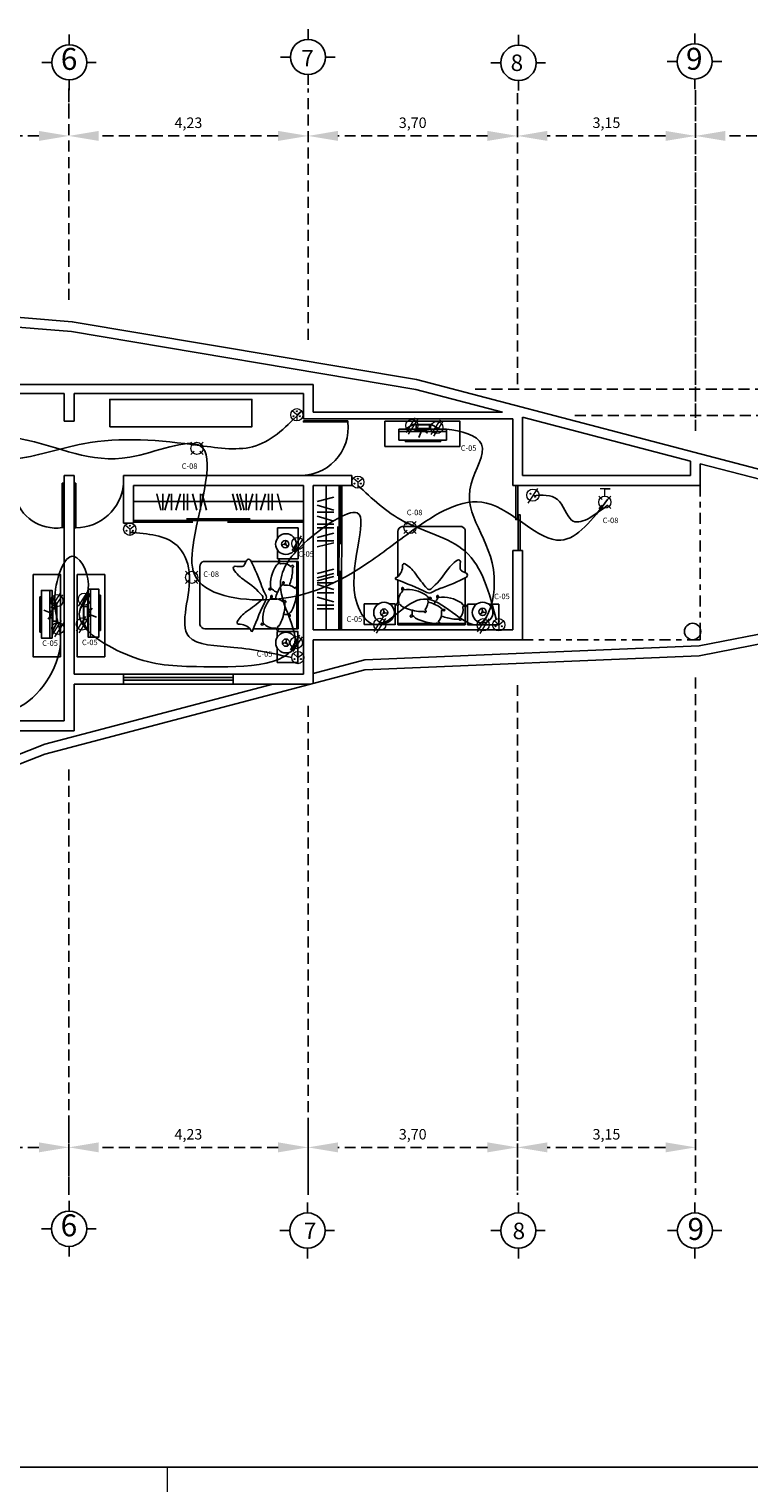
# Model space of a CAD drawing. Units: millimetres. Extents: x 2474 to 2618, y 988 to 1108.
# Drawn here: x 2588 to 2601, y 1018 to 1044 of the extents above; entities that cross this region are included whole.
import ezdxf

# ---------------------------------------------------------------- set-up
doc = ezdxf.new("R2010")
doc.units = ezdxf.units.MM
for name, pattern in [('CENTRO1', [0.44, 0.2, -0.08, 0.08, -0.08]), ('OCULTA1', [0.15, 0.1, -0.05]), ('OCULTA2', [0.3, 0.2, -0.1])]:
    doc.linetypes.add(name, pattern=pattern)
for name, color, linetype in [('Barda', 4, 'Continuous'), ('CVL_CURV_D', 6, 'Continuous'), ('PLANIMETRIA', 15, 'Continuous')]:
    doc.layers.add(name, color=color, linetype=linetype)
doc.layers.add('COTAS', color=1, linetype='Continuous', lineweight=9)
doc.styles.add('ARIAL', font='arial.ttf')
doc.styles.get("Standard").update_dxf_attribs({"font": 'arial.ttf'})
doc.dimstyles.new('ISO-25$0', dxfattribs={"dimtxt": 2.5, "dimasz": 2.5, "dimexe": 1.25, "dimexo": 0.625, "dimtad": 1, "dimtxsty": 'Standard', "dimcen": 2.5, "dimadec": 0, "dimazin": 0, "dimtfac": 1, "dimtmove": 0, "dimatfit": 3, "dimfxl": 1, "dimarcsym": 0})

# ---------------------------------------------------------------- blocks, each defined once
blk = doc.blocks.new('*D331')
at = {"layer": 'Defpoints', "color": 0, "linetype": 'OCULTA2', "lineweight": 25, "transparency": 16777216}
for p, q in [((2583.967, 1029.187), (2583.967, 1023.247)), ((2588.719, 1024.481), (2588.719, 1023.247)), ((2588.173, 1024.11), (2584.512, 1024.11))]:
    blk.add_line(p, q, dxfattribs=at)
at = {"layer": 'Defpoints', "color": 0, "linetype": 'OCULTA2', "transparency": 16777216}
for p in [(2583.967, 1029.581), (2588.719, 1024.875, 0), (2583.967, 1024.11)]:
    blk.add_point(p, dxfattribs=at)
for points in [[(2584.512, 1024.201), (2584.512, 1024.019), (2583.967, 1024.11)], [(2588.173, 1024.201), (2588.173, 1024.019), (2588.719, 1024.11)]]:
    blk.add_solid(points, dxfattribs=at)
at = {"layer": 'Defpoints', "color": 0, "linetype": 'OCULTA2', "transparency": 16777216, "insert": (2586.343, 1024.324), "char_height": 0.191, "attachment_point": 5}
blk.add_mtext('4,61', dxfattribs=at)
blk = doc.blocks.new('*D332')
at = {"layer": 'Defpoints', "color": 0, "linetype": 'OCULTA2', "lineweight": 25, "transparency": 16777216}
for p, q in [((2588.719, 1030.99), (2588.719, 1023.247)), ((2593.076, 1024.481), (2593.076, 1023.247)), ((2592.53, 1024.11), (2589.264, 1024.11))]:
    blk.add_line(p, q, dxfattribs=at)
at = {"layer": 'Defpoints', "color": 0, "linetype": 'OCULTA2', "transparency": 16777216}
for p in [(2588.719, 1031.383, 0), (2593.076, 1024.875, 0), (2588.719, 1024.11)]:
    blk.add_point(p, dxfattribs=at)
for points in [[(2589.264, 1024.201), (2589.264, 1024.019), (2588.719, 1024.11)], [(2592.53, 1024.201), (2592.53, 1024.019), (2593.076, 1024.11)]]:
    blk.add_solid(points, dxfattribs=at)
at = {"layer": 'Defpoints', "color": 0, "linetype": 'OCULTA2', "transparency": 16777216, "insert": (2590.897, 1024.324), "char_height": 0.191, "attachment_point": 5}
blk.add_mtext('4,23', dxfattribs=at)
blk = doc.blocks.new('*D333')
at = {"layer": 'Defpoints', "color": 0, "linetype": 'OCULTA2', "lineweight": 25, "transparency": 16777216}
for p, q in [((2593.076, 1032.149), (2593.076, 1023.247)), ((2596.889, 1024.481), (2596.889, 1023.247)), ((2596.343, 1024.11), (2593.621, 1024.11))]:
    blk.add_line(p, q, dxfattribs=at)
at = {"layer": 'Defpoints', "color": 0, "linetype": 'OCULTA2', "transparency": 16777216}
for p in [(2593.076, 1032.542, 0), (2596.889, 1024.875, 0.014), (2593.076, 1024.11)]:
    blk.add_point(p, dxfattribs=at)
for points in [[(2593.621, 1024.201), (2593.621, 1024.019), (2593.076, 1024.11)], [(2596.343, 1024.201), (2596.343, 1024.019), (2596.889, 1024.11)]]:
    blk.add_solid(points, dxfattribs=at)
at = {"layer": 'Defpoints', "color": 0, "linetype": 'OCULTA2', "transparency": 16777216, "insert": (2594.982, 1024.324), "char_height": 0.191, "attachment_point": 5}
blk.add_mtext('3,70', dxfattribs=at)
blk = doc.blocks.new('*D334')
at = {"layer": 'Defpoints', "color": 0, "linetype": 'OCULTA2', "lineweight": 25, "transparency": 16777216}
for p, q in [((2596.889, 1032.527), (2596.889, 1023.247)), ((2600.133, 1032.662), (2600.133, 1023.247)), ((2599.587, 1024.11), (2597.434, 1024.11))]:
    blk.add_line(p, q, dxfattribs=at)
at = {"layer": 'Defpoints', "color": 0, "linetype": 'OCULTA2', "transparency": 16777216}
for p in [(2600.133, 1033.055), (2596.889, 1032.92, 0.014), (2596.889, 1024.11)]:
    blk.add_point(p, dxfattribs=at)
for points in [[(2597.434, 1024.201), (2597.434, 1024.019), (2596.889, 1024.11)], [(2599.587, 1024.201), (2599.587, 1024.019), (2600.133, 1024.11)]]:
    blk.add_solid(points, dxfattribs=at)
at = {"layer": 'Defpoints', "color": 0, "linetype": 'OCULTA2', "transparency": 16777216, "insert": (2598.511, 1024.324), "char_height": 0.191, "attachment_point": 5}
blk.add_mtext('3,15', dxfattribs=at)
blk = doc.blocks.new('*D337')
at = {"layer": 'Defpoints', "color": 0, "linetype": 'OCULTA2', "lineweight": 25, "transparency": 16777216}
for p, q in [((2612.271, 1038.457), (2612.271, 1039.002)), ((2596.119, 1037.911), (2613.134, 1037.911)), ((2612.271, 1037.911), (2612.271, 1037.889)), ((2597.938, 1037.436), (2613.134, 1037.436)), ((2612.271, 1037.436), (2612.271, 1037.459)), ((2612.271, 1036.891), (2612.271, 1036.345))]:
    blk.add_line(p, q, dxfattribs=at)
at = {"layer": 'Defpoints', "color": 0, "linetype": 'OCULTA2', "transparency": 16777216}
for p in [(2595.726, 1037.911, -0.058), (2597.545, 1037.436), (2612.271, 1037.436)]:
    blk.add_point(p, dxfattribs=at)
for points in [[(2612.18, 1038.457), (2612.362, 1038.457), (2612.271, 1037.911)], [(2612.18, 1036.891), (2612.362, 1036.891), (2612.271, 1037.436)]]:
    blk.add_solid(points, dxfattribs=at)
at = {"layer": 'Defpoints', "color": 0, "linetype": 'OCULTA2', "transparency": 16777216, "insert": (2612.271, 1037.674), "char_height": 0.191, "attachment_point": 5}
blk.add_mtext('0,46', dxfattribs=at)
blk = doc.blocks.new('*D339')
at = {"layer": 'Defpoints', "color": 0, "linetype": 'OCULTA2', "lineweight": 25, "transparency": 16777216}
for p, q in [((2584.2, 1039.917), (2584.2, 1043.385)), ((2588.719, 1039.537), (2588.719, 1043.385)), ((2588.173, 1042.523), (2584.746, 1042.523))]:
    blk.add_line(p, q, dxfattribs=at)
at = {"layer": 'Defpoints', "color": 0, "linetype": 'OCULTA2', "transparency": 16777216}
for p in [(2584.2, 1042.523), (2584.2, 1039.524, 0), (2588.719, 1039.144)]:
    blk.add_point(p, dxfattribs=at)
for points in [[(2584.746, 1042.614), (2584.746, 1042.432), (2584.2, 1042.523)], [(2588.173, 1042.614), (2588.173, 1042.432), (2588.719, 1042.523)]]:
    blk.add_solid(points, dxfattribs=at)
at = {"layer": 'Defpoints', "color": 0, "linetype": 'OCULTA2', "transparency": 16777216, "insert": (2586.459, 1042.738), "char_height": 0.191, "attachment_point": 5}
blk.add_mtext('4,38', dxfattribs=at)
blk = doc.blocks.new('*D340')
at = {"layer": 'Defpoints', "color": 0, "linetype": 'OCULTA2', "lineweight": 25, "transparency": 16777216}
for p, q in [((2588.719, 1042.916), (2588.719, 1043.385)), ((2593.076, 1038.812), (2593.076, 1043.385)), ((2592.53, 1042.523), (2589.264, 1042.523))]:
    blk.add_line(p, q, dxfattribs=at)
at = {"layer": 'Defpoints', "color": 0, "linetype": 'OCULTA2', "transparency": 16777216}
for p in [(2588.719, 1042.523), (2588.719, 1042.523), (2593.076, 1038.419)]:
    blk.add_point(p, dxfattribs=at)
for points in [[(2589.264, 1042.614), (2589.264, 1042.432), (2588.719, 1042.523)], [(2592.53, 1042.614), (2592.53, 1042.432), (2593.076, 1042.523)]]:
    blk.add_solid(points, dxfattribs=at)
at = {"layer": 'Defpoints', "color": 0, "linetype": 'OCULTA2', "transparency": 16777216, "insert": (2590.897, 1042.738), "char_height": 0.191, "attachment_point": 5}
blk.add_mtext('4,23', dxfattribs=at)
blk = doc.blocks.new('*D341')
at = {"layer": 'Defpoints', "color": 0, "linetype": 'OCULTA2', "lineweight": 25, "transparency": 16777216}
for p, q in [((2593.076, 1038.812), (2593.076, 1043.385)), ((2596.889, 1038.001), (2596.889, 1043.385)), ((2596.343, 1042.523), (2593.621, 1042.523))]:
    blk.add_line(p, q, dxfattribs=at)
at = {"layer": 'Defpoints', "color": 0, "linetype": 'OCULTA2', "transparency": 16777216}
for p in [(2593.076, 1042.523), (2593.076, 1038.419), (2596.889, 1037.608)]:
    blk.add_point(p, dxfattribs=at)
for points in [[(2593.621, 1042.614), (2593.621, 1042.432), (2593.076, 1042.523)], [(2596.343, 1042.614), (2596.343, 1042.432), (2596.889, 1042.523)]]:
    blk.add_solid(points, dxfattribs=at)
at = {"layer": 'Defpoints', "color": 0, "linetype": 'OCULTA2', "transparency": 16777216, "insert": (2594.982, 1042.738), "char_height": 0.191, "attachment_point": 5}
blk.add_mtext('3,70', dxfattribs=at)
blk = doc.blocks.new('*D342')
at = {"layer": 'Defpoints', "color": 0, "linetype": 'OCULTA2', "lineweight": 25, "transparency": 16777216}
for p, q in [((2596.889, 1038.001), (2596.889, 1043.385)), ((2600.133, 1037.389), (2600.133, 1043.385)), ((2599.587, 1042.523), (2597.434, 1042.523))]:
    blk.add_line(p, q, dxfattribs=at)
at = {"layer": 'Defpoints', "color": 0, "linetype": 'OCULTA2', "transparency": 16777216}
for p in [(2596.889, 1042.523), (2596.889, 1037.608), (2600.133, 1036.996)]:
    blk.add_point(p, dxfattribs=at)
for points in [[(2597.434, 1042.614), (2597.434, 1042.432), (2596.889, 1042.523)], [(2599.587, 1042.614), (2599.587, 1042.432), (2600.133, 1042.523)]]:
    blk.add_solid(points, dxfattribs=at)
at = {"layer": 'Defpoints', "color": 0, "linetype": 'OCULTA2', "transparency": 16777216, "insert": (2598.511, 1042.738), "char_height": 0.191, "attachment_point": 5}
blk.add_mtext('3,15', dxfattribs=at)
blk = doc.blocks.new('*D343')
at = {"layer": 'Defpoints', "color": 0, "linetype": 'OCULTA2', "lineweight": 25, "transparency": 16777216}
for p, q in [((2600.133, 1037.154), (2600.133, 1043.385)), ((2610.199, 1036.683), (2610.199, 1043.385)), ((2609.653, 1042.523), (2600.678, 1042.523))]:
    blk.add_line(p, q, dxfattribs=at)
at = {"layer": 'Defpoints', "color": 0, "linetype": 'OCULTA2', "transparency": 16777216}
for p in [(2600.133, 1042.523), (2600.133, 1036.76), (2610.199, 1036.29)]:
    blk.add_point(p, dxfattribs=at)
for points in [[(2600.678, 1042.614), (2600.678, 1042.432), (2600.133, 1042.523)], [(2609.653, 1042.614), (2609.653, 1042.432), (2610.199, 1042.523)]]:
    blk.add_solid(points, dxfattribs=at)
at = {"layer": 'Defpoints', "color": 0, "linetype": 'OCULTA2', "transparency": 16777216, "insert": (2605.166, 1042.738), "char_height": 0.191, "attachment_point": 5}
blk.add_mtext('9,76', dxfattribs=at)

msp = doc.modelspace()

# ---------------------------------------------------------------- linework, layer by layer
at = {"layer": 'Barda'}
msp.add_spline([(2584.136, 1039.1), (2583.743, 1037.384), (2584.411, 1036.716), (2584.177, 1035.221), (2584.586, 1034.059), (2584.174, 1033.1), (2586.083, 1032.39), (2587.843, 1032.143), (2588.569, 1033.382), (2588.46, 1034.062, 0), (2588.814, 1034.869, 0.001), (2589.07, 1034.269), (2588.917, 1033.884), (2589.743, 1033.093), (2591.045, 1032.861), (2592.837, 1033.304), (2592.574, 1034.314), (2593.002, 1035.104), (2593.968, 1035.66), (2593.968, 1034.004), (2594.27, 1033.63), (2595.181, 1034.091), (2596.155, 1033.624), (2596.466, 1034.499), (2596.044, 1036.188), (2596.238, 1036.909), (2595.597, 1037.182), (2594.972, 1037.142, 0)], degree=3, dxfattribs=at)
at = {"layer": 'COTAS', "ltscale": 0.8}
for p, q in [((2592.871, 1037.447), (2592.788, 1037.521)), ((2592.871, 1037.447), (2592.959, 1037.516)), ((2592.871, 1037.447), (2592.871, 1037.335)), ((2595.026, 1037.393, 0), (2594.855, 1037.126, 0)), ((2595.07, 1037.359, 0), (2594.902, 1037.096, 0)), ((2595.483, 1037.353, 0), (2595.311, 1037.086, 0)), ((2595.526, 1037.319, 0), (2595.359, 1037.056, 0)), ((2590.941, 1036.947), (2591.001, 1036.887)), ((2591.001, 1036.783), (2590.941, 1036.724)), ((2591.164, 1036.947), (2591.104, 1036.887)), ((2591.104, 1036.783), (2591.164, 1036.724)), ((2593.983, 1036.22), (2593.899, 1036.294)), ((2593.983, 1036.22), (2594.07, 1036.289)), ((2593.983, 1036.22), (2593.983, 1036.109)), ((2597.254, 1036.106), (2597.082, 1035.839)), ((2598.43, 1035.906), (2598.37, 1035.966)), ((2598.58, 1036.099), (2598.397, 1036.099)), ((2598.481, 1035.966), (2598.481, 1036.099)), ((2598.481, 1036.099), (2598.58, 1036.099)), ((2598.533, 1035.906), (2598.593, 1035.966)), ((2598.37, 1035.743), (2598.43, 1035.803)), ((2598.593, 1035.743), (2598.533, 1035.803)), ((2589.828, 1035.362), (2589.745, 1035.436)), ((2589.828, 1035.362), (2589.916, 1035.431)), ((2594.821, 1035.506, 0.007), (2594.881, 1035.446, 0.007)), ((2595.044, 1035.506, 0.007), (2594.984, 1035.446, 0.007)), ((2589.828, 1035.362), (2589.828, 1035.25)), ((2592.952, 1035.243), (2592.78, 1034.976)), ((2592.995, 1035.209), (2592.827, 1034.946)), ((2594.881, 1035.343, 0.007), (2594.821, 1035.283, 0.007)), ((2594.984, 1035.343, 0.007), (2595.044, 1035.283, 0.007)), ((2590.845, 1034.599, 0.001), (2590.905, 1034.539, 0.001)), ((2591.068, 1034.599, 0.001), (2591.008, 1034.539, 0.001)), ((2590.905, 1034.436, 0.001), (2590.845, 1034.376, 0.001)), ((2591.008, 1034.436, 0.001), (2591.068, 1034.376, 0.001)), ((2588.561, 1034.202, 0), (2588.389, 1033.934, 0)), ((2588.604, 1034.168, 0), (2588.436, 1033.905, 0)), ((2589.061, 1034.228), (2588.889, 1033.961)), ((2589.104, 1034.194), (2588.936, 1033.931)), ((2589.025, 1033.776), (2588.853, 1033.509)), ((2588.581, 1033.699, 0), (2588.409, 1033.432, 0)), ((2588.625, 1033.665, 0), (2588.457, 1033.402, 0)), ((2589.068, 1033.742), (2588.901, 1033.479)), ((2594.443, 1033.77), (2594.271, 1033.503)), ((2594.486, 1033.736), (2594.318, 1033.473)), ((2596.327, 1033.764), (2596.155, 1033.497)), ((2596.37, 1033.73), (2596.203, 1033.467)), ((2596.549, 1033.624), (2596.465, 1033.698)), ((2596.549, 1033.624), (2596.636, 1033.693)), ((2596.549, 1033.624), (2596.549, 1033.513)), ((2592.923, 1033.437), (2592.752, 1033.17)), ((2592.967, 1033.403), (2592.799, 1033.14)), ((2592.891, 1033.026), (2592.808, 1033.1)), ((2592.891, 1033.026), (2592.979, 1033.095)), ((2592.891, 1033.026), (2592.891, 1032.915)), ((2590.511, 1018.286), (2590.511, 999.56))]:
    msp.add_line(p, q, dxfattribs=at)
msp.add_lwpolyline([(2570.259, 999.56), (2570.259, 1018.286), (2590.511, 1018.286)], dxfattribs=at)
for centre, radius in [((2592.871, 1037.447), 0.111), ((2592.872, 1037.51), 0.00914), ((2592.811, 1037.421), 0.00914), ((2592.927, 1037.421), 0.00914), ((2594.965, 1037.253, 0), 0.111), ((2595.422, 1037.214, 0), 0.111), ((2591.053, 1036.835), 0.111), ((2593.983, 1036.22), 0.111), ((2593.923, 1036.194), 0.00914), ((2593.983, 1036.283), 0.00914), ((2594.038, 1036.194), 0.00914), ((2597.172, 1035.982), 0.111), ((2597.129, 1036.009), 0.00914), ((2597.211, 1035.953), 0.00914), ((2598.481, 1035.855), 0.111), ((2589.828, 1035.362), 0.111), ((2589.829, 1035.425), 0.00914), ((2594.933, 1035.395, 0.007), 0.111), ((2589.768, 1035.336), 0.00914), ((2589.884, 1035.336), 0.00914), ((2592.891, 1035.104), 0.111), ((2590.956, 1034.487, 0.001), 0.111), ((2588.5, 1034.062, 0), 0.111), ((2589, 1034.089), 0.111), ((2588.52, 1033.559, 0), 0.111), ((2588.964, 1033.637), 0.111), ((2594.382, 1033.63), 0.111), ((2596.266, 1033.624), 0.111), ((2596.549, 1033.624), 0.111), ((2596.489, 1033.598), 0.00914), ((2596.55, 1033.687), 0.00914), ((2596.605, 1033.598), 0.00914), ((2592.862, 1033.298), 0.111), ((2592.891, 1033.026), 0.111), ((2592.831, 1033), 0.00914), ((2592.892, 1033.089), 0.00914), ((2592.947, 1033), 0.00914)]:
    msp.add_circle(centre, radius, dxfattribs=at)
at = {"layer": 'CVL_CURV_D'}
for points in [[(2584.054, 1036.519), (2584.707, 1036.942), (2585.856, 1036.835), (2587.801, 1036.648), (2588.979, 1036.918), (2591.104, 1036.887), (2592.125, 1036.882), (2592.96, 1037.514)], [(2593.983, 1036.164), (2594.821, 1035.506, 0.007), (2595.936, 1034.961), (2596.502, 1033.726)], [(2598.533, 1035.803), (2597.877, 1035.53), (2597.618, 1035.906), (2597.168, 1035.972)], [(2589.828, 1035.306), (2590.69, 1035.064), (2590.91, 1034.589, 0.001), (2590.905, 1033.408, 0.001), (2591.722, 1033.211), (2592.779, 1033.026)]]:
    msp.add_spline(points, degree=3, dxfattribs=at)
at = {"layer": 'Defpoints', "color": 0}
for p, q in [((2588.727, 1044.183), (2588.727, 1044.372)), ((2593.075, 1044.279), (2593.075, 1044.468)), ((2600.118, 1044.201), (2600.118, 1044.39)), ((2596.909, 1044.174), (2596.909, 1044.362)), ((2588.406, 1043.862), (2588.224, 1043.862)), ((2589.047, 1043.862), (2589.218, 1043.862)), ((2592.754, 1043.959), (2592.572, 1043.959)), ((2593.396, 1043.959), (2593.567, 1043.959)), ((2596.589, 1043.853), (2596.406, 1043.853)), ((2597.23, 1043.853), (2597.401, 1043.853)), ((2599.797, 1043.88), (2599.615, 1043.88)), ((2600.439, 1043.88), (2600.61, 1043.88)), ((2593.075, 1043.638), (2593.075, 1043.452)), ((2588.727, 1043.542), (2588.727, 1043.356)), ((2596.909, 1043.532), (2596.909, 1043.347)), ((2600.118, 1043.56), (2600.118, 1043.374)), ((2585.483, 1039.236), (2588.766, 1038.96)), ((2588.766, 1038.96), (2595.036, 1037.909)), ((2593.171, 1037.997, 0.165), (2584.293, 1037.997, 0.165)), ((2588.632, 1037.831, -0.058), (2584.293, 1037.831, -0.058)), ((2588.632, 1037.831, 0.058), (2588.632, 1037.331, 0.058)), ((2588.632, 1037.831, 0.058), (2588.632, 1037.331, 0.058)), ((2592.991, 1037.831, -0.058), (2588.814, 1037.831, -0.058)), ((2588.814, 1037.831, 0), (2588.814, 1037.331, 0)), ((2592.905, 1037.831, 0.059), (2588.964, 1037.831)), ((2592.991, 1037.37, -0.223), (2592.991, 1037.831, -0.223)), ((2593.171, 1037.496), (2593.171, 1037.997)), ((2595.036, 1037.909), (2596.616, 1037.496)), ((2596.616, 1037.496, 0.165), (2593.171, 1037.496, 0.165)), ((2588.814, 1037.331, 0.058), (2588.632, 1037.331, 0.058)), ((2596.804, 1037.37, 0.102), (2592.991, 1037.37, 0.102)), ((2593.798, 1037.335, -0.502), (2593.798, 1037.315, -0.36)), ((2594.991, 1037.267, 0), (2594.844, 1037.187, 0)), ((2595.324, 1037.267, 0), (2594.991, 1037.267, 0)), ((2595.324, 1037.267, 0), (2595.471, 1037.187, 0)), ((2596.804, 1036.159, 0.014), (2596.804, 1037.37, 0.014)), ((2596.804, 1036.159, 0.014), (2596.804, 1037.37, 0.014)), ((2596.984, 1037.4, 0), (2600.039, 1036.602, -0.034)), ((2596.984, 1036.342, 0.04), (2596.984, 1037.4, 0.04)), ((2595.11, 1037.142), (2594.73, 1037.142)), ((2594.991, 1037.187, 0), (2594.844, 1037.187, 0)), ((2595.471, 1037.187, 0), (2594.991, 1037.187, 0)), ((2595.153, 1037.186), (2595.091, 1037.031)), ((2595.153, 1037.186), (2595.253, 1037.109)), ((2595.228, 1037.142), (2595.597, 1037.142)), ((2600.039, 1036.602, -0.034), (2600.039, 1036.342, -0.034)), ((2600.218, 1036.555), (2601.989, 1036.093)), ((2600.218, 1036.555), (2600.218, 1036.159)), ((2588.597, 1036.199, -0.337), (2588.618, 1036.199, -0.195)), ((2588.618, 1036.199), (2588.617, 1035.392)), ((2588.634, 1036.199, 0.001), (2588.634, 1036.342, -0.001)), ((2588.634, 1036.342), (2588.814, 1036.342)), ((2588.634, 1036.199, 0.001), (2588.634, 1031.873, 0)), ((2588.814, 1036.199, 0.001), (2588.814, 1036.342, 0)), ((2588.814, 1036.199, 0.001), (2588.814, 1032.726, 0)), ((2588.846, 1036.199, -0.141), (2588.826, 1036.199, -0.141)), ((2588.845, 1035.391, -0.141), (2588.846, 1036.199, -0.141)), ((2589.712, 1036.159, 0.002), (2589.714, 1036.159, 0.002)), ((2589.714, 1036.176, 0.002), (2589.714, 1036.342, 0.001)), ((2589.714, 1036.342), (2593.871, 1036.342)), ((2589.714, 1036.176, 0.002), (2589.714, 1035.476, 0.002)), ((2589.894, 1036.159, 0.001), (2589.894, 1035.476, 0.001)), ((2589.894, 1036.159, 0.002), (2592.991, 1036.159, 0.002)), ((2592.991, 1036.159, 0.001), (2592.991, 1032.726, 0.001)), ((2593.171, 1036.159), (2593.171, 1033.534)), ((2593.171, 1036.159, 0.002), (2593.871, 1036.159, 0.002)), ((2593.403, 1036.159), (2593.403, 1033.534)), ((2593.638, 1033.531, 0), (2593.643, 1036.159, 0)), ((2593.667, 1036.159), (2593.664, 1035.092)), ((2593.667, 1036.051), (2593.667, 1036.159)), ((2593.684, 1033.535, 0), (2593.69, 1036.159, 0)), ((2593.871, 1036.159, 0), (2593.871, 1036.342, 0)), ((2596.804, 1036.159, 0.002), (2600.218, 1036.159, 0.002)), ((2596.984, 1036.342), (2600.039, 1036.342)), ((2590.397, 1035.707), (2590.319, 1036.009)), ((2590.431, 1035.707), (2590.431, 1036.009)), ((2590.467, 1035.707), (2590.554, 1036.009)), ((2590.591, 1035.707), (2590.591, 1036.009)), ((2590.668, 1035.707), (2590.755, 1036.009)), ((2590.811, 1035.707), (2590.811, 1036.009)), ((2590.878, 1035.707), (2590.878, 1036.009)), ((2591.052, 1035.707), (2590.974, 1036.009)), ((2591.117, 1035.707), (2591.117, 1036.009)), ((2591.227, 1035.707), (2591.149, 1036.009)), ((2591.78, 1035.707), (2591.702, 1036.009)), ((2591.855, 1035.707), (2591.777, 1036.009)), ((2591.913, 1035.707), (2591.835, 1036.009)), ((2591.947, 1035.707), (2591.947, 1036.009)), ((2591.983, 1035.707), (2592.07, 1036.009)), ((2592.134, 1035.707), (2592.134, 1036.009)), ((2592.211, 1035.707), (2592.298, 1036.009)), ((2592.354, 1035.707), (2592.354, 1036.009)), ((2592.42, 1035.707), (2592.42, 1036.009)), ((2592.595, 1035.707), (2592.517, 1036.009)), ((2593.244, 1035.869), (2593.545, 1035.947)), ((2589.894, 1035.866), (2592.991, 1035.866)), ((2593.244, 1035.8), (2593.545, 1035.712)), ((2593.244, 1035.676), (2593.545, 1035.676)), ((2588.596, 1035.392, -0.142), (2588.617, 1035.392, -0.142)), ((2589.714, 1035.476, 0.002), (2589.894, 1035.476, 0.001)), ((2589.894, 1035.522, 0.001), (2592.99, 1035.522, 0.001)), ((2590.98, 1035.492, 0.001), (2589.894, 1035.492, 0.001)), ((2590.86, 1035.552, 0.001), (2592.02, 1035.552, 0.001)), ((2592.989, 1035.489, 0.001), (2591.61, 1035.489, 0.001)), ((2592.517, 1035.199), (2592.517, 1035.386)), ((2592.894, 1035.386), (2592.517, 1035.386)), ((2592.894, 1034.821), (2592.894, 1035.386)), ((2593.244, 1035.599), (2593.545, 1035.512)), ((2593.244, 1035.456), (2593.545, 1035.456)), ((2593.244, 1035.389), (2593.545, 1035.389)), ((2593.617, 1034.513, 0), (2593.619, 1035.414, 0)), ((2595.847, 1035.415), (2594.788, 1035.415)), ((2592.663, 1035.104), (2592.672, 1035.157)), ((2593.244, 1035.215), (2593.545, 1035.293)), ((2593.244, 1035.15), (2593.545, 1035.15)), ((2593.244, 1035.04), (2593.545, 1035.118)), ((2594.711, 1034.498), (2594.711, 1035.322)), ((2595.936, 1034.574), (2595.936, 1035.349)), ((2592.517, 1034.822), (2592.518, 1034.985)), ((2592.517, 1034.821), (2592.517, 1034.985)), ((2592.649, 1035.09), (2592.596, 1035.08)), ((2592.669, 1035.083), (2592.705, 1035.043)), ((2596.804, 1034.978, 0.035), (2596.979, 1034.978, 0.035)), ((2596.804, 1033.534, 0.014), (2596.804, 1034.978, 0.014)), ((2596.979, 1033.351), (2596.979, 1034.978)), ((2591.104, 1034.684), (2591.104, 1033.625)), ((2591.944, 1034.774), (2591.17, 1034.774)), ((2592.538, 1034.774), (2592.039, 1034.774)), ((2592.894, 1034.821), (2592.517, 1034.821)), ((2592.894, 1034.774), (2592.564, 1034.774)), ((2592.871, 1034.774), (2592.871, 1033.549)), ((2592.894, 1034.774), (2592.894, 1033.549)), ((2593.244, 1034.556), (2593.545, 1034.634)), ((2593.663, 1034.606, 0), (2593.661, 1033.531, 0)), ((2593.244, 1034.481), (2593.545, 1034.559)), ((2593.244, 1034.424), (2593.545, 1034.502)), ((2593.244, 1034.39), (2593.545, 1034.39)), ((2593.244, 1034.354), (2593.545, 1034.266)), ((2594.711, 1034.018), (2594.711, 1034.438)), ((2595.936, 1033.981), (2595.936, 1034.48)), ((2606.174, 1034.409), (2600.199, 1033.238)), ((2588.374, 1033.87), (2588.374, 1034.25)), ((2588.42, 1033.989, 0), (2588.42, 1034.135, 0)), ((2588.5, 1033.989, 0), (2588.42, 1034.135, 0)), ((2588.986, 1033.995, 0), (2589.066, 1034.142, 0)), ((2589.066, 1034.142, 0), (2589.066, 1033.662, 0)), ((2589.111, 1033.899), (2589.111, 1034.269)), ((2593.244, 1034.203), (2593.545, 1034.203)), ((2593.244, 1034.126), (2593.545, 1034.039)), ((2588.418, 1033.827), (2588.264, 1033.888)), ((2588.418, 1033.827), (2588.341, 1033.726)), ((2588.42, 1033.509, 0), (2588.42, 1033.989, 0)), ((2588.5, 1033.656, 0), (2588.5, 1033.989, 0)), ((2588.986, 1033.995, 0), (2588.986, 1033.662, 0)), ((2589.067, 1033.824), (2589.144, 1033.925)), ((2589.067, 1033.824), (2589.221, 1033.763)), ((2589.111, 1033.781), (2589.111, 1033.401)), ((2593.244, 1033.983), (2593.545, 1033.983)), ((2593.244, 1033.916), (2593.545, 1033.916)), ((2594.361, 1034.004), (2594.099, 1034.004)), ((2594.099, 1033.628), (2594.099, 1034.004)), ((2594.452, 1033.837), (2594.411, 1033.8)), ((2594.458, 1033.856), (2594.448, 1033.91)), ((2594.472, 1033.843), (2594.526, 1033.833)), ((2594.664, 1034.004), (2594.56, 1034.004)), ((2594.664, 1033.624), (2594.664, 1034.004)), ((2594.711, 1033.624), (2594.711, 1033.982)), ((2595.936, 1033.624), (2595.936, 1033.955)), ((2595.983, 1034.001), (2596.148, 1034.001)), ((2595.983, 1033.624), (2595.983, 1034.001)), ((2595.984, 1034.001), (2596.147, 1034.001)), ((2596.246, 1033.85), (2596.206, 1033.813)), ((2596.252, 1033.869), (2596.242, 1033.923)), ((2596.266, 1033.856), (2596.32, 1033.846)), ((2596.361, 1034.001), (2596.549, 1034.001)), ((2596.549, 1033.624), (2596.549, 1034.001)), ((2588.374, 1033.752), (2588.374, 1033.382)), ((2588.5, 1033.656, 0), (2588.42, 1033.509, 0)), ((2588.986, 1033.662, 0), (2589.066, 1033.516, 0)), ((2589.066, 1033.662, 0), (2589.066, 1033.516, 0)), ((2592.02, 1033.549), (2591.197, 1033.549)), ((2592.501, 1033.549), (2592.081, 1033.549)), ((2592.894, 1033.549), (2592.537, 1033.549)), ((2593.171, 1033.534), (2596.804, 1033.534)), ((2594.664, 1033.628), (2594.099, 1033.628)), ((2595.936, 1033.624), (2594.711, 1033.624)), ((2595.936, 1033.648), (2594.712, 1033.648)), ((2595.983, 1033.624), (2596.549, 1033.624)), ((2592.514, 1033.502), (2592.514, 1033.398)), ((2592.894, 1033.502), (2592.514, 1033.502)), ((2592.662, 1033.296), (2592.609, 1033.285)), ((2592.676, 1033.309), (2592.685, 1033.363)), ((2592.682, 1033.289), (2592.719, 1033.249)), ((2592.891, 1033.502), (2592.891, 1032.937)), ((2593.171, 1033.351), (2593.171, 1032.557)), ((2593.171, 1033.351), (2596.979, 1033.351)), ((2593.403, 1033.351), (2593.403, 1033.346)), ((2600.218, 1033.351), (2600.133, 1033.351)), ((2592.514, 1033.198), (2592.514, 1032.937)), ((2594.111, 1032.985), (2593.171, 1032.737)), ((2600.199, 1033.238), (2594.111, 1032.985)), ((2600.085, 1033.053), (2600.085, 1033.053, -0.9)), ((2588.814, 1032.726, 0), (2592.805, 1032.726, 0)), ((2589.714, 1032.726, 0), (2589.714, 1032.542, 0)), ((2592.991, 1032.726, 0), (2590.265, 1032.726, 0)), ((2591.714, 1032.726, 0), (2591.714, 1032.542, 0)), ((2592.891, 1032.937), (2592.514, 1032.937)), ((2592.432, 1032.542), (2588.284, 1031.448)), ((2588.814, 1032.542), (2593.113, 1032.542)), ((2588.814, 1032.542, 0), (2588.814, 1031.693, 0)), ((2589.714, 1032.661, 0), (2591.714, 1032.661, 0)), ((2589.714, 1032.617, 0), (2591.714, 1032.617, 0)), ((2588.634, 1031.873, 0), (2587.601, 1031.873, 0)), ((2588.814, 1031.693), (2587.601, 1031.693)), ((2588.284, 1031.448), (2584.057, 1029.795)), ((2588.724, 1022.949), (2588.724, 1023.138)), ((2593.065, 1022.916), (2593.065, 1023.104)), ((2596.906, 1022.916), (2596.906, 1023.104)), ((2600.123, 1022.916), (2600.123, 1023.104)), ((2588.403, 1022.629), (2588.221, 1022.629)), ((2589.045, 1022.629), (2589.216, 1022.629)), ((2592.745, 1022.595), (2592.563, 1022.595)), ((2593.386, 1022.595), (2593.557, 1022.595)), ((2596.585, 1022.595), (2596.403, 1022.595)), ((2597.226, 1022.595), (2597.397, 1022.595)), ((2599.802, 1022.595), (2599.62, 1022.595)), ((2600.444, 1022.595), (2600.615, 1022.595)), ((2588.724, 1022.308), (2588.724, 1022.122)), ((2593.065, 1022.274), (2593.065, 1022.088)), ((2596.906, 1022.274), (2596.906, 1022.088)), ((2600.123, 1022.274), (2600.123, 1022.088)), ((2570.259, 1018.286), (2618.47, 1018.286))]:
    msp.add_line(p, q, dxfattribs=at)
at = {"layer": 'Defpoints', "color": 0, "linetype": 'CENTRO1'}
for p in [(2600.218, 1036.159), (2596.979, 1033.351)]:
    msp.add_line(p, (2600.218, 1033.351), dxfattribs=at)
at = {"layer": 'Defpoints', "color": 0, "linetype": 'OCULTA2'}
msp.add_line((2600.218, 1033.351), (2600.218, 1033.441), dxfattribs=at)
at = {"layer": 'Defpoints', "color": 0}
for points in [[(2584.071, 1029.621), (2588.282, 1031.268), (2594.11, 1032.805), (2600.198, 1033.058), (2606.172, 1034.229), (2610.189, 1035.284), (2610.199, 1036.29), (2602.004, 1036.271), (2595.051, 1038.088), (2588.781, 1039.139), (2579.084, 1039.954), (2578.505, 1039.866), (2578.459, 1034.782), (2577.751, 1025.931), (2582.786, 1029.119), (2583.98, 1029.586)], [(2610.189, 1035.284), (2606.172, 1034.229), (2600.198, 1033.058), (2594.11, 1032.805), (2588.282, 1031.268), (2584.071, 1029.621)]]:
    msp.add_lwpolyline(points, dxfattribs=at)
for points, elevation in [([(2589.464, 1037.227), (2592.054, 1037.227), (2592.054, 1037.726), (2589.464, 1037.726)], 0.008), ([(2592.991, 1037.336), (2593.798, 1037.336), (2593.798, 1037.315), (2592.991, 1037.315)], -0.307), ([(2595.288, 1037.264), (2595.288, 1037.197), (2595.048, 1037.197), (2595.048, 1037.264)], 0), ([(2588.597, 1036.199), (2588.617, 1036.199), (2588.617, 1035.392), (2588.597, 1035.392)], -0.337), ([(2588.826, 1036.199), (2588.845, 1036.199), (2588.845, 1035.391), (2588.826, 1035.391)], -0.141), ([(2596.858, 1036.159), (2596.899, 1036.159), (2596.899, 1035.54), (2596.858, 1035.54)], -0.001), ([(2596.941, 1034.978), (2596.9, 1034.978), (2596.9, 1035.623), (2596.941, 1035.623)], 0.033), ([(2588.496, 1033.692), (2588.43, 1033.692), (2588.43, 1033.931), (2588.496, 1033.931)], 0), ([(2588.989, 1033.959), (2589.056, 1033.959), (2589.056, 1033.719), (2588.989, 1033.719)], 0)]:
    msp.add_lwpolyline(points, close=True, dxfattribs=dict(at, elevation=elevation))
for points in [[(2594.476, 1037.329), (2595.842, 1037.329), (2595.842, 1036.871), (2594.476, 1036.871)], [(2595.597, 1037.182), (2595.597, 1036.985), (2594.73, 1036.985), (2594.73, 1037.182)], [(2595.489, 1036.972), (2595.489, 1036.959), (2594.85, 1036.959), (2594.85, 1036.972)], [(2595.228, 1037.181), (2595.228, 1037.142), (2595.11, 1037.142), (2595.11, 1037.181)], [(2588.569, 1033.037), (2588.07, 1033.037), (2588.07, 1034.537), (2588.569, 1034.537)], [(2589.372, 1033.037), (2588.873, 1033.037), (2588.873, 1034.537), (2589.372, 1034.537)], [(2588.204, 1033.49), (2588.191, 1033.49), (2588.191, 1034.13), (2588.204, 1034.13)], [(2588.415, 1033.382), (2588.218, 1033.382), (2588.218, 1034.25), (2588.415, 1034.25)], [(2589.07, 1034.269), (2589.268, 1034.269), (2589.268, 1033.401), (2589.07, 1033.401)], [(2589.281, 1034.161), (2589.294, 1034.161), (2589.294, 1033.521), (2589.281, 1033.521)], [(2588.413, 1033.752), (2588.374, 1033.752), (2588.374, 1033.87), (2588.413, 1033.87)], [(2589.072, 1033.899), (2589.111, 1033.899), (2589.111, 1033.781), (2589.072, 1033.781)]]:
    msp.add_lwpolyline(points, close=True, dxfattribs=at)
for points in [[(2592.3, 1034.176, -0.269165), (2592.306, 1034.075, 0.025059), (2592.071, 1033.523, -1.060464), (2592.034, 1033.523, 0.192434), (2592.029, 1033.539, 0.231555), (2591.811, 1033.635, -0.588183), (2591.786, 1033.678, -0.111593), (2591.955, 1033.863, 0.023646), (2592.237, 1034.08, 0.418968), (2592.242, 1034.155, 0.067166), (2591.925, 1034.432, -0.097127), (2591.717, 1034.635, -0.638583), (2591.749, 1034.689, 0.041346), (2591.878, 1034.687, 0.297194), (2591.92, 1034.718, -0.043607), (2591.958, 1034.798, -0.571968), (2592.025, 1034.798, -0.046412), (2592.236, 1034.312, 0.024267)], [(2595.338, 1034.218, -0.269165), (2595.237, 1034.213, 0.025059), (2594.686, 1034.447, -1.060464), (2594.686, 1034.485, 0.192434), (2594.702, 1034.49, 0.231555), (2594.798, 1034.707, -0.588183), (2594.84, 1034.733, -0.111593), (2595.026, 1034.563, 0.023646), (2595.243, 1034.282, 0.418968), (2595.317, 1034.276, 0.067166), (2595.594, 1034.594, -0.097127), (2595.798, 1034.801, -0.638583), (2595.851, 1034.769, 0.041346), (2595.849, 1034.641, 0.297194), (2595.881, 1034.598, -0.043607), (2595.96, 1034.561, -0.571968), (2595.961, 1034.493, -0.046412), (2595.474, 1034.282, 0.024267)]]:
    msp.add_lwpolyline(points, format="xyb", close=True, dxfattribs=at)
for points in [[(2592.76, 1034.683, 0.24443), (2592.576, 1034.734, -0.453151), (2592.554, 1034.751, -0.09665), (2592.56, 1034.766, 0.264524), (2592.562, 1034.791, 0.740897), (2592.539, 1034.788, 0.075697), (2592.539, 1034.749, -0.328457), (2592.531, 1034.734, 0.129747), (2592.499, 1034.706, 0.185192), (2592.398, 1034.292, -0.573387), (2592.394, 1034.289, 0.262521), (2592.365, 1034.285, 0.687391), (2592.373, 1034.258, 0.214875), (2592.41, 1034.271, -0.399049), (2592.424, 1034.271, 0.117726), (2592.518, 1034.213, -0.515083)], [(2592.736, 1034.342, 0.060965), (2592.792, 1034.566, 0.070983), (2592.79, 1034.665, -0.465415), (2592.792, 1034.667, 0.399204), (2592.809, 1034.683, 0.120071), (2592.806, 1034.698, 0.386812), (2592.789, 1034.706, 0.21472), (2592.771, 1034.69, -0.129374), (2592.766, 1034.684, -0.38953), (2592.757, 1034.684)], [(2592.835, 1034.291, 0.24443), (2592.652, 1034.342, -0.453151), (2592.629, 1034.359, -0.09665), (2592.635, 1034.374, 0.264524), (2592.638, 1034.399, 0.740897), (2592.615, 1034.396, 0.075697), (2592.614, 1034.357, -0.328457), (2592.607, 1034.342, 0.129747), (2592.574, 1034.314, 0.099486), (2592.481, 1034.099, -0.573387)], [(2592.63, 1033.813, 0.075281), (2592.702, 1033.812, -0.515083), (2592.715, 1033.805, 0.121718), (2592.725, 1033.779, 0.767317), (2592.753, 1033.79, 0.22969), (2592.735, 1033.819, -0.547594), (2592.735, 1033.835, 0.159448), (2592.782, 1033.883, 0.080391), (2592.867, 1034.174, 0.070983), (2592.866, 1034.273, -0.465415), (2592.867, 1034.275, 0.399204), (2592.884, 1034.291, 0.120071), (2592.882, 1034.307, 0.386812), (2592.864, 1034.314, 0.21472), (2592.847, 1034.298, -0.129374), (2592.842, 1034.292, -0.38953), (2592.833, 1034.293)], [(2592.62, 1034.043, 0.24443), (2592.436, 1034.095, -0.453151), (2592.414, 1034.111, -0.09665), (2592.42, 1034.126, 0.264524), (2592.422, 1034.151, 0.740897), (2592.399, 1034.148, 0.075697), (2592.399, 1034.109, -0.328457), (2592.391, 1034.094, 0.129747), (2592.359, 1034.066, 0.185192), (2592.258, 1033.653, -0.573387), (2592.254, 1033.649, 0.262521), (2592.225, 1033.646, 0.687391), (2592.233, 1033.619, 0.214875), (2592.27, 1033.632, -0.399049), (2592.284, 1033.632, 0.236746), (2592.486, 1033.564, -0.515083), (2592.499, 1033.557, 0.121718), (2592.509, 1033.531, 0.767317), (2592.538, 1033.542, 0.22969), (2592.52, 1033.571, -0.547594), (2592.52, 1033.587, 0.159448), (2592.567, 1033.635, 0.080391), (2592.652, 1033.926, 0.070983), (2592.65, 1034.026, -0.465415), (2592.652, 1034.027, 0.399204), (2592.669, 1034.043, 0.120071), (2592.666, 1034.059, 0.386812), (2592.649, 1034.067, 0.21472), (2592.631, 1034.051, -0.129374), (2592.626, 1034.044, -0.38953), (2592.617, 1034.045)], [(2595.206, 1033.899, 0.24443), (2595.257, 1034.082, -0.453151), (2595.274, 1034.105, -0.09665), (2595.288, 1034.098, 0.264524), (2595.314, 1034.096, 0.740897), (2595.31, 1034.119, 0.075697), (2595.271, 1034.119, -0.328457), (2595.257, 1034.127, 0.129747), (2595.229, 1034.16, 0.185192), (2594.815, 1034.26, -0.573387), (2594.812, 1034.264, 0.262521), (2594.808, 1034.294, 0.687391), (2594.781, 1034.286, 0.214875), (2594.794, 1034.248, -0.399049), (2594.794, 1034.234, 0.236746), (2594.727, 1034.032, -0.515083), (2594.72, 1034.019, 0.121718), (2594.694, 1034.009, 0.767317), (2594.705, 1033.981, 0.22969), (2594.734, 1033.998, -0.547594), (2594.75, 1033.998, 0.159448), (2594.798, 1033.952, 0.080391), (2595.089, 1033.867, 0.070983), (2595.188, 1033.868, -0.465415), (2595.19, 1033.867, 0.399204), (2595.206, 1033.849, 0.120071), (2595.221, 1033.852, 0.386812), (2595.229, 1033.87, 0.21472), (2595.213, 1033.887, -0.129374), (2595.206, 1033.892, -0.38953), (2595.207, 1033.901)], [(2595.845, 1033.759, 0.24443), (2595.897, 1033.942, -0.453151), (2595.914, 1033.965, -0.09665), (2595.928, 1033.958, 0.264524), (2595.953, 1033.956, 0.740897), (2595.95, 1033.979, 0.075697), (2595.911, 1033.979, -0.328457), (2595.896, 1033.987, 0.129747), (2595.868, 1034.02, 0.185192), (2595.455, 1034.12, -0.573387), (2595.452, 1034.124, 0.262521), (2595.448, 1034.153, 0.687391), (2595.421, 1034.146, 0.214875), (2595.434, 1034.108, -0.399049), (2595.434, 1034.094, 0.117726), (2595.376, 1034, -0.515083)], [(2594.975, 1033.888, 0.075281), (2594.975, 1033.817, -0.515083), (2594.968, 1033.804, 0.121718), (2594.942, 1033.794, 0.767317), (2594.952, 1033.765, 0.22969), (2594.982, 1033.783, -0.547594), (2594.997, 1033.783, 0.159448), (2595.046, 1033.736, 0.080391), (2595.337, 1033.651, 0.070983), (2595.436, 1033.653, -0.465415), (2595.438, 1033.651, 0.399204), (2595.454, 1033.634, 0.120071), (2595.469, 1033.637, 0.386812), (2595.477, 1033.654, 0.21472), (2595.461, 1033.672, -0.129374), (2595.454, 1033.677, -0.38953), (2595.455, 1033.686)], [(2595.453, 1033.683, 0.24443), (2595.505, 1033.867, -0.453151), (2595.522, 1033.889, -0.09665), (2595.536, 1033.883, 0.264524), (2595.562, 1033.881, 0.740897), (2595.558, 1033.904, 0.075697), (2595.519, 1033.904, -0.328457), (2595.504, 1033.912, 0.129747), (2595.476, 1033.945, 0.099486), (2595.261, 1034.037, -0.573387)], [(2595.505, 1033.783, 0.060965), (2595.729, 1033.727, 0.070983), (2595.828, 1033.728, -0.465415), (2595.829, 1033.727, 0.399204), (2595.846, 1033.709, 0.120071), (2595.861, 1033.712, 0.386812), (2595.869, 1033.729, 0.21472), (2595.853, 1033.747, -0.129374), (2595.846, 1033.752, -0.38953), (2595.847, 1033.761)]]:
    msp.add_lwpolyline(points, format="xyb", dxfattribs=at)
for centre, radius in [((2588.727, 1043.862), 0.321), ((2593.075, 1043.959), 0.321), ((2596.909, 1043.853), 0.321), ((2600.118, 1043.88), 0.321), ((2592.673, 1035.092), 0.188), ((2592.661, 1035.092), 0.0663), ((2592.661, 1035.092), 0.0119), ((2594.46, 1033.845), 0.188), ((2594.46, 1033.845), 0.0663), ((2594.46, 1033.845), 0.0119), ((2596.255, 1033.846), 0.188), ((2596.255, 1033.858), 0.0663), ((2596.255, 1033.858), 0.0119), ((2600.08, 1033.501), 0.149), ((2592.674, 1033.298), 0.188), ((2592.674, 1033.298), 0.0663), ((2592.674, 1033.298), 0.0119), ((2588.724, 1022.629), 0.321), ((2593.065, 1022.595), 0.321), ((2596.906, 1022.595), 0.321), ((2600.123, 1022.595), 0.321)]:
    msp.add_circle(centre, radius, dxfattribs=at)
for centre, radius, start, end in [((2592.939, 1037.206, -0.36), 0.866, 266.1376, 7.1937), ((2588.846, 1036.263, 0.145), 0.872, 269.9899, 354.7853), ((2588.846, 1036.263, 0.145), 0.872, 5.2272, 5.2282), ((2588.487, 1036.16, -0.337), 0.776, 193.6526, 278.1286), ((2594.816, 1035.314), 0.105, 105.5844, 175.6858), ((2595.846, 1035.321), 0.0942, 17.3991, 89.8544), ((2591.198, 1034.684), 0.0942, 107.3991, 179.8544), ((2591.205, 1033.654), 0.105, 195.5844, 265.6858)]:
    msp.add_arc(centre, radius, start, end, dxfattribs=at)
at = {"layer": 'PLANIMETRIA'}
msp.add_spline([(2584.235, 1039.216), (2582.179, 1038.599), (2580.864, 1038.614), (2580.405, 1038.407), (2579.77, 1037.442), (2580.303, 1036.939), (2581.938, 1036.742), (2582.342, 1035.768), (2581.323, 1034.183, 0.035), (2582.047, 1033.045), (2581.732, 1032.293), (2581.732, 1031.093), (2581.528, 1030.268), (2583.112, 1031.518), (2583.379, 1032.977), (2584.955, 1032.228), (2586.69, 1033.144), (2586.349, 1034.112, 0), (2586.374, 1034.805), (2585.856, 1036.724), (2587.811, 1037.014), (2589.829, 1036.676), (2591.104, 1036.887), (2590.996, 1035.162), (2591.008, 1034.539, 0.001), (2592.373, 1034.082), (2594.146, 1034.737), (2594.984, 1035.343, 0.007), (2596.328, 1035.838), (2597.679, 1035.163), (2598.533, 1035.906)], degree=3, dxfattribs=at)

# ---------------------------------------------------------------- texts
at = {"layer": 'COTAS', "ltscale": 0.8, "char_height": 0.1, "width": 0.12062, "attachment_point": 1, "style": 'ARIAL'}
for s, insert in [('{\\C0;C-05}', (2595.857, 1036.89)), ('{\\C0;C-08}', (2590.775, 1036.562)), ('{\\C0;C-08}', (2594.874, 1035.718)), ('{\\C0;C-08}', (2598.442, 1035.574)), ('{\\C0;C-05}', (2592.897, 1034.962)), ('{\\C0;C-08}', (2591.168, 1034.595)), ('{\\C0;C-05}', (2596.464, 1034.19)), ('{\\C0;C-05}', (2593.777, 1033.778)), ('{\\C0;C-05}', (2588.234, 1033.338)), ('{\\C0;C-05}', (2588.958, 1033.353)), ('{\\C0;C-05}', (2592.141, 1033.143, 0))]:
    msp.add_mtext(s, dxfattribs=dict(at, insert=insert))
at = {"layer": 'Defpoints', "color": 0, "linetype": 'OCULTA1', "attachment_point": 1}
for s, insert, char_height, width in [('{\\fComic Sans MS|b0|i0|c0|p66;6}', (2588.572, 1044.125), 0.4, 0.6884), ('{\\fComic Sans MS|b0|i0|c0|p66;9}', (2599.959, 1044.127), 0.4, 0.5557), ('{\\fComic Sans MS|b0|i0|c0|p66;7}', (2592.954, 1044.087), 0.3, 0.9424), ('{\\fComic Sans MS|b0|i0|c0|p66;8}', (2596.766, 1044.005), 0.3, 0.6606), ('{\\fComic Sans MS|b0|i0|c0|p66;6}', (2588.569, 1022.891), 0.4, 0.6884), ('{\\fComic Sans MS|b0|i0|c0|p66;7}', (2592.999, 1022.739), 0.3, 0.9424), ('{\\fComic Sans MS|b0|i0|c0|p66;8}', (2596.802, 1022.739), 0.3, 0.6606), ('{\\fComic Sans MS|b0|i0|c0|p66;9}', (2599.987, 1022.825), 0.4, 0.5557)]:
    msp.add_mtext(s, dxfattribs=dict(at, insert=insert, char_height=char_height, width=width))

# ---------------------------------------------------------------- dimensions: what is measured, and where the dimension line sits
at = {"layer": 'Defpoints', "color": 0, "linetype": 'OCULTA2'}
for base, p1, p2, picture, middle in [((2584.2, 1042.523), (2588.719, 1039.144), (2584.2, 1039.524, 0), '*D339', (2586.459, 1042.738)), ((2588.719, 1042.523), (2593.076, 1038.419), (2588.719, 1042.523), '*D340', (2590.897, 1042.738)), ((2593.076, 1042.523), (2596.889, 1037.608), (2593.076, 1038.419), '*D341', (2594.982, 1042.738)), ((2596.889, 1042.523), (2600.133, 1036.996), (2596.889, 1037.608), '*D342', (2598.511, 1042.738)), ((2600.133, 1042.523), (2610.199, 1036.29), (2600.133, 1036.76), '*D343', (2605.166, 1042.738)), ((2596.889, 1024.11), (2600.133, 1033.055), (2596.889, 1032.92, 0.014), '*D334', (2598.511, 1024.324)), ((2593.076, 1024.11), (2596.889, 1024.875, 0.014), (2593.076, 1032.542, 0), '*D333', (2594.982, 1024.324)), ((2588.719, 1024.11), (2593.076, 1024.875, 0), (2588.719, 1031.383, 0), '*D332', (2590.897, 1024.324)), ((2583.967, 1024.11), (2588.719, 1024.875, 0), (2583.967, 1029.581), '*D331', (2586.343, 1024.324))]:
    dim = msp.add_linear_dim(base=base, p1=p1, p2=p2, dimstyle='ISO-25$0', override={"dimtxt": 0.191, "dimasz": 0.5455, "dimexe": 0.8625, "dimexo": 0.3935, "dimgap": 0.1, "dimtih": 1, "dimtoh": 1, "dimlfac": 0.97, "dimzin": 0, "dimcen": 2.081, "dimlwd": 25, "dimlwe": 25}, dxfattribs=at)
    dim.commit()
    dim.dimension.update_dxf_attribs({"geometry": picture, "text_midpoint": middle})
dim = msp.add_linear_dim(base=(2612.271, 1037.436), p1=(2595.726, 1037.911, -0.058), p2=(2597.545, 1037.436), angle=90, dimstyle='ISO-25$0', override={"dimtxt": 0.191, "dimasz": 0.5455, "dimexe": 0.8625, "dimexo": 0.3935, "dimgap": 0.1, "dimtih": 1, "dimtoh": 1, "dimlfac": 0.97, "dimzin": 0, "dimcen": 2.081, "dimlwd": 25, "dimlwe": 25}, dxfattribs=at)
dim.commit()
dim.dimension.update_dxf_attribs({"geometry": '*D337', "text_midpoint": (2612.271, 1037.674)})

doc.saveas('drawing.dxf')
